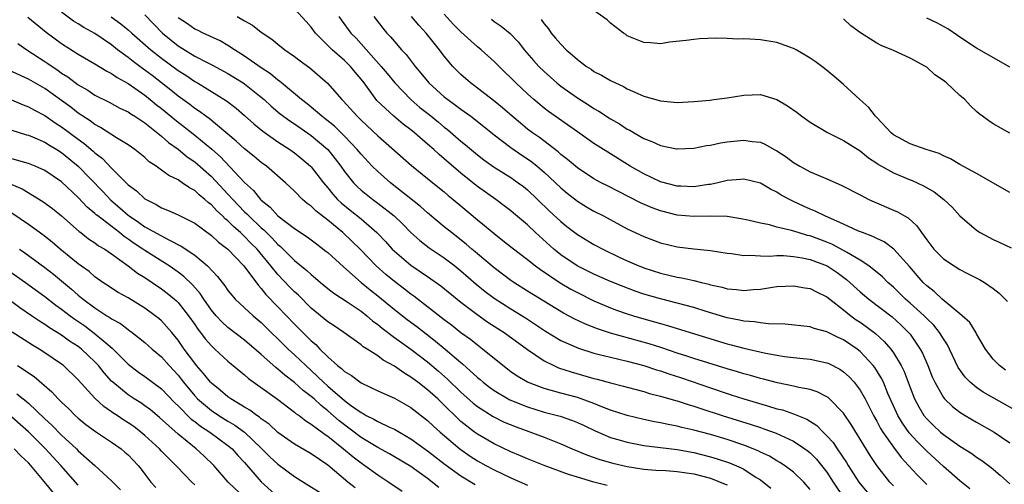
# Model space of a CAD drawing. Units: inches. Extents: x 2502000 to 2505000, y 1500000 to 1503000.
# Drawn here: x 2503954 to 2504072, y 1500383 to 1500439 of the extents above; entities that cross this region are included whole.
import ezdxf

# ---------------------------------------------------------------- set-up
doc = ezdxf.new("R2010")
doc.units = ezdxf.units.IN
doc.header["$MEASUREMENT"] = 0
doc.layers.add('LD25021500_2ft', color=80, linetype='Continuous')

msp = doc.modelspace()

# ---------------------------------------------------------------- linework, layer by layer
at = {"layer": 'LD25021500_2ft'}
for points, elevation in [([(2504049, 1500382.11), (2504048.22, 1500383), (2504047, 1500384.17), (2504045.91, 1500385), (2504045.36, 1500385.36), (2504045, 1500385.56), (2504044.1, 1500386.1), (2504043, 1500386.61), (2504042.74, 1500386.74), (2504041, 1500387.42), (2504039, 1500388.1), (2504037, 1500388.71), (2504035, 1500389.25), (2504033.56, 1500389.56), (2504033, 1500389.73), (2504031.92, 1500389.92), (2504031, 1500390.13), (2504030.26, 1500390.26), (2504029, 1500390.53), (2504027, 1500390.99), (2504025, 1500391.66), (2504023.94, 1500392.06), (2504023, 1500392.46), (2504021.47, 1500393), (2504021, 1500393.15), (2504019, 1500393.69), (2504018.02, 1500393.98), (2504017, 1500394.25), (2504015, 1500395), (2504013.75, 1500395.75), (2504013, 1500396.27), (2504012.04, 1500397), (2504009.61, 1500399), (2504009, 1500399.45), (2504008.14, 1500400.14), (2504007, 1500400.95), (2504005.86, 1500401.86), (2504005, 1500402.51), (2504003, 1500404.09), (2504001.34, 1500405.34), (2504001, 1500405.58), (2504000.21, 1500406.21), (2503999, 1500407.11), (2503997.98, 1500407.98), (2503996.81, 1500409), (2503994.89, 1500411), (2503993.94, 1500411.94), (2503992.82, 1500413), (2503991, 1500414.49), (2503989.59, 1500415.59), (2503989, 1500416.18), (2503988.52, 1500416.52), (2503987.97, 1500417), (2503987, 1500417.97), (2503985.9, 1500419), (2503983.61, 1500421), (2503983, 1500421.44), (2503982.15, 1500422.15), (2503981, 1500423.06), (2503980, 1500424), (2503976.73, 1500426.73), (2503976.33, 1500427), (2503975.58, 1500427.58), (2503975, 1500427.95), (2503974.41, 1500428.41), (2503973, 1500429.43), (2503972.13, 1500430.13), (2503969.88, 1500431.88), (2503969, 1500432.56), (2503968.74, 1500432.74), (2503967.59, 1500433.59), (2503967, 1500434.06), (2503965.73, 1500435), (2503965, 1500435.59), (2503963, 1500436.97), (2503961.68, 1500437.68), (2503961, 1500438.11), (2503960.44, 1500438.44), (2503959, 1500439.51)], 7986), ([(2503969, 1500439.19), (2503971.12, 1500437), (2503973, 1500435.47), (2503975, 1500434.23), (2503976.59, 1500433.41), (2503977.14, 1500433.14), (2503979, 1500432.14), (2503980.82, 1500431), (2503981, 1500430.88), (2503983, 1500429.29), (2503983.34, 1500429), (2503984.2, 1500428.2), (2503985.29, 1500427.29), (2503986.43, 1500426.43), (2503987, 1500426.07), (2503989, 1500424.69), (2503991, 1500423), (2503991.89, 1500421.89), (2503992.56, 1500421), (2503993, 1500420.37), (2503994.1, 1500419), (2503994.54, 1500418.54), (2503995, 1500418.12), (2503995.61, 1500417.61), (2503996.4, 1500417), (2503997, 1500416.55), (2503998.96, 1500415), (2504000, 1500414), (2504001, 1500413.01), (2504002.06, 1500412.06), (2504003.19, 1500411.19), (2504005, 1500409.96), (2504006.27, 1500409), (2504007, 1500408.42), (2504008.82, 1500406.82), (2504009.93, 1500405.93), (2504011, 1500405.12), (2504013, 1500403.83), (2504014.75, 1500402.75), (2504017.16, 1500401.16), (2504019, 1500400.04), (2504021.12, 1500399.12), (2504023, 1500398.51), (2504023.64, 1500398.36), (2504025, 1500398), (2504027, 1500397.54), (2504029, 1500397.03), (2504030.51, 1500396.51), (2504031, 1500396.37), (2504032.01, 1500396.01), (2504033.52, 1500395.52), (2504037, 1500394.32), (2504039, 1500393.65), (2504039.5, 1500393.5), (2504041, 1500393.01), (2504043.85, 1500392.15), (2504045, 1500391.82), (2504045.67, 1500391.67), (2504047, 1500391.21), (2504048.58, 1500390.58), (2504049.79, 1500389.79), (2504050.55, 1500389), (2504051, 1500388.56), (2504051.75, 1500387.75), (2504052.23, 1500387), (2504053.35, 1500385.35), (2504053.56, 1500385), (2504054.83, 1500383), (2504055, 1500382.77), (2504056.5, 1500381)], 7990), ([(2503980.09, 1500439), (2503981, 1500438.46), (2503981.94, 1500437.94), (2503983, 1500437.1), (2503984.27, 1500436.27), (2503985, 1500435.66), (2503985.84, 1500435), (2503987, 1500434.19), (2503987.67, 1500433.67), (2503988.83, 1500432.83), (2503990.98, 1500430.98), (2503992.7, 1500429), (2503992.86, 1500428.86), (2503994.51, 1500427), (2503994.77, 1500426.77), (2503995, 1500426.53), (2503997, 1500424.64), (2504001.08, 1500421.08), (2504003.62, 1500419), (2504005, 1500417.89), (2504005.47, 1500417.47), (2504006.07, 1500417), (2504007, 1500416.21), (2504009, 1500414.54), (2504009.85, 1500413.85), (2504011, 1500412.88), (2504012.06, 1500412.06), (2504013.17, 1500411.17), (2504015, 1500409.76), (2504015.96, 1500409), (2504016.55, 1500408.55), (2504018.95, 1500406.95), (2504020.21, 1500406.21), (2504021, 1500405.78), (2504023, 1500404.81), (2504025, 1500403.96), (2504025.69, 1500403.69), (2504027, 1500403.23), (2504027.75, 1500403), (2504029, 1500402.63), (2504030.28, 1500402.28), (2504031, 1500402.06), (2504031.84, 1500401.84), (2504033, 1500401.46), (2504039, 1500399.61), (2504039.5, 1500399.5), (2504041, 1500399.09), (2504043.46, 1500398.54), (2504045, 1500398.25), (2504045.89, 1500398.11), (2504047, 1500397.98), (2504048.14, 1500397.86), (2504049, 1500397.79), (2504051, 1500397.35), (2504051.24, 1500397.24), (2504052.56, 1500396.56), (2504053, 1500396.25), (2504053.66, 1500395.66), (2504054.27, 1500395), (2504055, 1500394.07), (2504055.62, 1500393), (2504056.62, 1500391), (2504057, 1500390.32), (2504057.45, 1500389.45), (2504057.73, 1500389), (2504059, 1500387.19), (2504059.94, 1500385.94), (2504060.83, 1500385), (2504061.85, 1500383.85), (2504063, 1500382.7)], 7994), ([(2504068.2, 1500382.2), (2504067, 1500383.16), (2504065, 1500384.87), (2504063, 1500386.7), (2504061.86, 1500387.86), (2504060.91, 1500388.91), (2504060.08, 1500390.08), (2504059.52, 1500391), (2504059.35, 1500391.35), (2504058.34, 1500393.66), (2504057.79, 1500395), (2504057.53, 1500395.53), (2504056.76, 1500396.76), (2504056.57, 1500397), (2504055, 1500398.7), (2504054.62, 1500399), (2504053, 1500400.1), (2504052.37, 1500400.37), (2504051, 1500401.07), (2504049.48, 1500401.48), (2504049, 1500401.67), (2504045.98, 1500401.98), (2504043.97, 1500402.03), (2504043, 1500402.15), (2504042.28, 1500402.28), (2504041, 1500402.35), (2504040.48, 1500402.48), (2504039, 1500402.75), (2504036.49, 1500403.51), (2504035, 1500403.99), (2504033, 1500404.53), (2504031, 1500405.03), (2504029, 1500405.6), (2504027.96, 1500405.96), (2504026.5, 1500406.5), (2504025, 1500407.13), (2504023, 1500408.01), (2504020.99, 1500408.99), (2504019, 1500410.33), (2504018.16, 1500411), (2504015.96, 1500413), (2504015, 1500413.93), (2504013.34, 1500415.34), (2504013, 1500415.62), (2504012.22, 1500416.22), (2504011.18, 1500417), (2504009, 1500418.54), (2504007.63, 1500419.63), (2504007, 1500420.15), (2504005, 1500421.87), (2504004.38, 1500422.38), (2504003.73, 1500423), (2504003, 1500423.65), (2504001.43, 1500425), (2504001, 1500425.35), (2504000.06, 1500426.06), (2503998.92, 1500427), (2503996.91, 1500428.91), (2503995.36, 1500431), (2503995, 1500431.46), (2503994.29, 1500432.29), (2503993.71, 1500433), (2503993, 1500433.7), (2503991.52, 1500435), (2503989.51, 1500437), (2503989, 1500437.7), (2503988.38, 1500438.38), (2503987, 1500439.93)], 7996), ([(2503992.32, 1500439), (2503992.59, 1500438.59), (2503993.76, 1500437), (2503994.39, 1500436.39), (2503997.42, 1500433), (2503998.14, 1500432.14), (2503999.05, 1500431), (2504000.98, 1500429), (2504002.07, 1500428.07), (2504003.19, 1500427.19), (2504004.29, 1500426.29), (2504005, 1500425.68), (2504005.39, 1500425.39), (2504007, 1500424.01), (2504007.56, 1500423.56), (2504009, 1500422.35), (2504009.76, 1500421.76), (2504011, 1500420.87), (2504013, 1500419.63), (2504013.9, 1500419), (2504014.53, 1500418.53), (2504015, 1500418.14), (2504016.21, 1500417), (2504017.62, 1500415.62), (2504019, 1500414.33), (2504019.74, 1500413.74), (2504021, 1500412.79), (2504023, 1500411.58), (2504024.05, 1500411), (2504026.04, 1500410.04), (2504027, 1500409.6), (2504028.38, 1500409), (2504028.83, 1500408.83), (2504029, 1500408.76), (2504031, 1500408.13), (2504032.16, 1500407.84), (2504033, 1500407.66), (2504033.57, 1500407.57), (2504035, 1500407.24), (2504035.94, 1500407), (2504036.8, 1500406.8), (2504037, 1500406.74), (2504038.42, 1500406.42), (2504039, 1500406.24), (2504040.14, 1500406.14), (2504041, 1500406.03), (2504042.15, 1500406.15), (2504043, 1500406.21), (2504044.45, 1500406.45), (2504045, 1500406.51), (2504047, 1500406.6), (2504048.36, 1500406.36), (2504049, 1500406.26), (2504049.83, 1500405.83), (2504051, 1500405.29), (2504051.35, 1500405), (2504053, 1500403.73), (2504053.89, 1500403), (2504054.53, 1500402.53), (2504055, 1500402.22), (2504055.72, 1500401.72), (2504056.85, 1500400.85), (2504057.9, 1500399.9), (2504058.67, 1500399), (2504059, 1500398.53), (2504059.92, 1500397), (2504060.28, 1500396.28), (2504061, 1500394.39), (2504061.55, 1500393), (2504062.04, 1500392.04), (2504062.67, 1500391), (2504063, 1500390.59), (2504063.81, 1500389.81), (2504064.67, 1500389), (2504065, 1500388.72), (2504067, 1500387.32), (2504068.43, 1500386.43), (2504069, 1500386), (2504069.61, 1500385.61), (2504070.75, 1500384.75), (2504071.84, 1500383.84), (2504073, 1500382.77)], 7998), ([(2503996.54, 1500439), (2503997.61, 1500437.61), (2503998.11, 1500437), (2503998.54, 1500436.54), (2503999, 1500435.97), (2503999.87, 1500435), (2504000.43, 1500434.43), (2504001.52, 1500433), (2504002.2, 1500432.2), (2504003.15, 1500431), (2504005, 1500429.34), (2504005.42, 1500429), (2504006.34, 1500428.34), (2504007, 1500427.84), (2504008.18, 1500427), (2504009.77, 1500425.77), (2504011, 1500424.78), (2504013, 1500423.25), (2504014.32, 1500422.32), (2504015, 1500421.89), (2504015.52, 1500421.52), (2504016.16, 1500421), (2504017, 1500420.27), (2504019, 1500418.39), (2504019.76, 1500417.76), (2504021, 1500416.79), (2504022.11, 1500416.11), (2504023, 1500415.6), (2504024.16, 1500415), (2504027, 1500413.47), (2504029, 1500412.53), (2504031, 1500411.79), (2504033, 1500411.31), (2504035, 1500411.07), (2504037, 1500410.86), (2504039, 1500410.54), (2504039.52, 1500410.48), (2504041, 1500410.25), (2504041.72, 1500410.28), (2504043, 1500410.19), (2504044.15, 1500410.15), (2504045, 1500410.23), (2504045.77, 1500410.23), (2504047, 1500410.14), (2504048.02, 1500409.98), (2504049, 1500409.77), (2504051.04, 1500409), (2504052.22, 1500408.22), (2504053.37, 1500407.37), (2504055, 1500405.88), (2504056.04, 1500405), (2504058.86, 1500402.86), (2504059.9, 1500401.9), (2504060.83, 1500401), (2504061, 1500400.79), (2504062.22, 1500399), (2504062.49, 1500398.49), (2504063.13, 1500397), (2504063.66, 1500395.66), (2504063.96, 1500395), (2504065, 1500393.17), (2504065.14, 1500393), (2504066.09, 1500392.09), (2504067, 1500391.4), (2504067.64, 1500391), (2504069, 1500390.21), (2504071.11, 1500389), (2504073, 1500387.73)], 8000), ([(2504073.63, 1500391.63), (2504071.07, 1500393.07), (2504069.8, 1500393.8), (2504069, 1500394.36), (2504068.21, 1500395), (2504067.61, 1500395.61), (2504066.78, 1500396.78), (2504065.74, 1500399), (2504065.49, 1500399.49), (2504065, 1500400.22), (2504064.54, 1500401), (2504063.85, 1500401.85), (2504063, 1500402.66), (2504062.68, 1500403), (2504061, 1500404.53), (2504060.46, 1500405), (2504059.73, 1500405.73), (2504059, 1500406.44), (2504058.34, 1500407), (2504057.67, 1500407.67), (2504056.04, 1500409), (2504055, 1500409.69), (2504053.36, 1500410.64), (2504053, 1500410.87), (2504051.6, 1500411.6), (2504051, 1500411.85), (2504049, 1500412.61), (2504048.67, 1500412.67), (2504047.54, 1500413), (2504046.75, 1500413.25), (2504045, 1500413.65), (2504044.08, 1500413.92), (2504043, 1500414.13), (2504041.49, 1500414.51), (2504040.67, 1500414.67), (2504039, 1500414.92), (2504036.96, 1500414.96), (2504035, 1500414.94), (2504033, 1500415.12), (2504031, 1500415.61), (2504029.98, 1500415.98), (2504028.59, 1500416.59), (2504024.61, 1500418.61), (2504023.87, 1500419), (2504023, 1500419.49), (2504021, 1500420.8), (2504019.81, 1500421.81), (2504019, 1500422.41), (2504018.7, 1500422.7), (2504016.43, 1500424.43), (2504015.59, 1500425), (2504015, 1500425.45), (2504014.15, 1500426.15), (2504013.15, 1500427), (2504012.02, 1500428.02), (2504010.91, 1500428.91), (2504008.64, 1500430.64), (2504008.15, 1500431), (2504007, 1500432.03), (2504006.05, 1500433), (2504005, 1500434.24), (2504004.43, 1500435), (2504003.78, 1500435.78), (2504003, 1500436.79), (2504002.82, 1500437), (2504001.94, 1500437.94), (2504001.08, 1500439)], 8002), ([(2504072.47, 1500396.47), (2504071.74, 1500397), (2504071, 1500397.78), (2504070.46, 1500398.46), (2504070.08, 1500399), (2504069, 1500400.81), (2504068.94, 1500400.94), (2504068.17, 1500402.17), (2504067.28, 1500403), (2504067, 1500403.24), (2504065.77, 1500404.23), (2504064.86, 1500405), (2504063.91, 1500405.91), (2504063, 1500406.59), (2504062.58, 1500407), (2504060.94, 1500408.94), (2504059.03, 1500411.03), (2504057.88, 1500411.88), (2504057, 1500412.28), (2504056.54, 1500412.54), (2504055.27, 1500413), (2504054.81, 1500413.18), (2504053, 1500414.01), (2504050.74, 1500415), (2504049.59, 1500415.59), (2504049, 1500415.83), (2504048.19, 1500416.19), (2504047, 1500416.74), (2504046.81, 1500416.81), (2504045.52, 1500417.52), (2504045, 1500417.86), (2504044.23, 1500418.23), (2504043, 1500418.95), (2504041, 1500419.45), (2504040.6, 1500419.4), (2504039, 1500419.28), (2504037.9, 1500419), (2504037, 1500418.8), (2504036.78, 1500418.78), (2504035, 1500418.51), (2504033.43, 1500418.57), (2504033, 1500418.6), (2504031, 1500419.12), (2504029, 1500420.06), (2504027.34, 1500421), (2504024.66, 1500422.66), (2504023, 1500423.74), (2504021, 1500425.11), (2504017.55, 1500427.55), (2504017, 1500427.97), (2504015.77, 1500429), (2504015, 1500429.68), (2504013.59, 1500431), (2504013, 1500431.61), (2504012.29, 1500432.29), (2504011, 1500433.58), (2504009.44, 1500435), (2504009, 1500435.36), (2504007, 1500437.16), (2504006.08, 1500438.08), (2504005, 1500439.26)], 8004), ([(2504073, 1500417.83), (2504069, 1500420.11), (2504067, 1500421.2), (2504065.86, 1500421.86), (2504065, 1500422.25), (2504064.5, 1500422.5), (2504062.93, 1500423), (2504061, 1500423.67), (2504059, 1500424.76), (2504058.71, 1500425), (2504057, 1500426.84), (2504056.84, 1500427), (2504056.05, 1500428.05), (2504054.95, 1500429), (2504053, 1500430.81), (2504051.83, 1500431.83), (2504050.73, 1500432.73), (2504049.59, 1500433.59), (2504049, 1500434), (2504047.3, 1500435), (2504047, 1500435.16), (2504045, 1500435.86), (2504043, 1500436.19), (2504041.72, 1500436.28), (2504041, 1500436.3), (2504040.29, 1500436.29), (2504039, 1500436.36), (2504037.61, 1500436.39), (2504035.67, 1500436.33), (2504035, 1500436.25), (2504034.09, 1500436.09), (2504032.08, 1500435.92), (2504031, 1500435.72), (2504029.81, 1500435.81), (2504029, 1500435.85), (2504027.58, 1500436.42), (2504027, 1500436.69), (2504026.83, 1500436.83), (2504026.56, 1500437), (2504025, 1500438.2), (2504024.58, 1500438.58), (2504023, 1500439.73)], 8010), ([(2503954.92, 1500438.92), (2503957.13, 1500437.13), (2503959, 1500435.73), (2503961, 1500434.47), (2503963, 1500433.32), (2503964.43, 1500432.43), (2503965, 1500432.15), (2503965.66, 1500431.66), (2503967, 1500430.93), (2503969, 1500429.52), (2503969.66, 1500429), (2503970.39, 1500428.39), (2503971, 1500427.92), (2503972.12, 1500427), (2503972.59, 1500426.59), (2503975, 1500424.74), (2503977.04, 1500423.04), (2503978.1, 1500422.1), (2503981, 1500419.02), (2503982.07, 1500418.07), (2503982.91, 1500417), (2503983, 1500416.91), (2503984.07, 1500416.07), (2503985, 1500415.03), (2503987, 1500413.51), (2503988.51, 1500412.51), (2503989.64, 1500411.64), (2503990.78, 1500410.78), (2503991, 1500410.6), (2503992.87, 1500408.87), (2503995.03, 1500407), (2503996.1, 1500406.1), (2503997, 1500405.39), (2503999, 1500403.74), (2504000.54, 1500402.54), (2504001.7, 1500401.7), (2504003.96, 1500399.96), (2504005.1, 1500399), (2504007, 1500397.37), (2504007.21, 1500397.21), (2504009, 1500395.59), (2504009.32, 1500395.32), (2504009.69, 1500395), (2504010.42, 1500394.42), (2504011, 1500394.01), (2504012.89, 1500392.89), (2504015, 1500392.03), (2504017, 1500391.42), (2504018.92, 1500390.92), (2504020.4, 1500390.4), (2504021, 1500390.16), (2504021.8, 1500389.8), (2504023.15, 1500389.15), (2504025, 1500388.37), (2504025.87, 1500388.13), (2504027, 1500387.79), (2504029, 1500387.41), (2504031, 1500387.14), (2504033, 1500386.9), (2504035, 1500386.56), (2504037, 1500386.05), (2504037.81, 1500385.81), (2504039.3, 1500385.3), (2504040.7, 1500384.7), (2504041, 1500384.53), (2504042.37, 1500383.63), (2504043, 1500383.25), (2504044.28, 1500382.28)], 7984), ([(2503964.97, 1500438.97), (2503966.13, 1500438.13), (2503967, 1500437.4), (2503967.44, 1500437), (2503969.72, 1500435), (2503971, 1500433.99), (2503973, 1500432.5), (2503973.92, 1500431.92), (2503975, 1500431.18), (2503975.33, 1500431), (2503978.84, 1500428.84), (2503979.97, 1500427.97), (2503981, 1500427.1), (2503982.1, 1500426.1), (2503983.19, 1500425.19), (2503985, 1500423.92), (2503986.44, 1500423), (2503987, 1500422.6), (2503987.89, 1500421.89), (2503988.9, 1500421), (2503989, 1500420.9), (2503990.47, 1500419), (2503991, 1500418.39), (2503991.61, 1500417.61), (2503992.18, 1500417), (2503992.59, 1500416.59), (2503993.69, 1500415.69), (2503995, 1500414.65), (2503996.89, 1500413), (2503997.92, 1500411.92), (2503998.75, 1500411), (2503999, 1500410.75), (2504001, 1500409.07), (2504003, 1500407.72), (2504004.6, 1500406.6), (2504007, 1500404.63), (2504009.06, 1500403.06), (2504010.24, 1500402.24), (2504011.46, 1500401.46), (2504012.2, 1500401), (2504015, 1500398.96), (2504017, 1500397.58), (2504018.16, 1500397), (2504018.74, 1500396.74), (2504020.24, 1500396.24), (2504023, 1500395.47), (2504023.38, 1500395.38), (2504025, 1500394.94), (2504026.54, 1500394.54), (2504027, 1500394.4), (2504029, 1500393.87), (2504029.66, 1500393.66), (2504031, 1500393.34), (2504032.81, 1500392.81), (2504033, 1500392.76), (2504034.31, 1500392.31), (2504035, 1500392.12), (2504035.83, 1500391.83), (2504038.41, 1500391), (2504041.91, 1500389.91), (2504043, 1500389.54), (2504043.41, 1500389.41), (2504044.89, 1500388.89), (2504047, 1500387.92), (2504048.36, 1500387), (2504048.73, 1500386.73), (2504049, 1500386.5), (2504049.75, 1500385.75), (2504050.37, 1500385), (2504051, 1500384.17), (2504051.75, 1500383), (2504053.07, 1500381)], 7988), ([(2504059, 1500382.55), (2504058.58, 1500383), (2504057, 1500385), (2504056.19, 1500386.19), (2504053.91, 1500389.91), (2504053, 1500391.28), (2504051.33, 1500393), (2504051.16, 1500393.16), (2504051, 1500393.26), (2504049.85, 1500393.85), (2504049, 1500394.13), (2504047.63, 1500394.37), (2504047, 1500394.53), (2504045.08, 1500394.92), (2504043.38, 1500395.38), (2504043, 1500395.47), (2504041.82, 1500395.82), (2504041, 1500396.02), (2504040.25, 1500396.25), (2504039, 1500396.6), (2504036.68, 1500397.32), (2504035, 1500397.87), (2504034.15, 1500398.15), (2504033, 1500398.51), (2504031.15, 1500399.15), (2504029.63, 1500399.63), (2504025, 1500400.91), (2504023.42, 1500401.42), (2504021.99, 1500401.99), (2504020.63, 1500402.63), (2504019.33, 1500403.33), (2504017.7, 1500404.3), (2504015, 1500405.96), (2504013.37, 1500407), (2504013, 1500407.26), (2504012.02, 1500408.02), (2504011, 1500408.76), (2504009, 1500410.43), (2504008.7, 1500410.7), (2504008.33, 1500411), (2504007.62, 1500411.62), (2504005.85, 1500413), (2504005, 1500413.71), (2504003, 1500415.39), (2504002.15, 1500416.15), (2503998.55, 1500419), (2503997, 1500420.35), (2503996.34, 1500421), (2503995, 1500422.42), (2503994.53, 1500423), (2503993, 1500424.62), (2503991.8, 1500425.8), (2503990.69, 1500426.69), (2503990.27, 1500427), (2503989, 1500428.1), (2503988.5, 1500428.5), (2503987.84, 1500429), (2503985.21, 1500431.21), (2503985, 1500431.35), (2503984.11, 1500432.11), (2503983, 1500432.83), (2503981, 1500434.24), (2503979.77, 1500435), (2503979, 1500435.51), (2503978.06, 1500436.06), (2503976.01, 1500437), (2503975.35, 1500437.35), (2503975, 1500437.49), (2503974.12, 1500438.12), (2503973, 1500438.85)], 7992), ([(2504010.66, 1500438.66), (2504011, 1500438.41), (2504011.85, 1500437.85), (2504012.94, 1500436.94), (2504013.91, 1500435.91), (2504014.62, 1500435), (2504015.73, 1500433.72), (2504016.38, 1500433), (2504017, 1500432.4), (2504018.55, 1500431), (2504019, 1500430.63), (2504021, 1500429.2), (2504022.36, 1500428.36), (2504023, 1500427.93), (2504023.6, 1500427.6), (2504025, 1500426.68), (2504026.07, 1500426.07), (2504027, 1500425.45), (2504027.31, 1500425.31), (2504027.81, 1500425), (2504029, 1500424.33), (2504029.97, 1500423.97), (2504031, 1500423.46), (2504032.93, 1500423.07), (2504033, 1500423.06), (2504035, 1500423.15), (2504036.54, 1500423.46), (2504037, 1500423.52), (2504038.2, 1500423.8), (2504039, 1500423.92), (2504041, 1500424.14), (2504042.03, 1500423.97), (2504043, 1500423.87), (2504043.62, 1500423.62), (2504044.66, 1500423), (2504045, 1500422.82), (2504046.1, 1500422.1), (2504047, 1500421.44), (2504047.75, 1500421), (2504049, 1500420.32), (2504050.22, 1500419.78), (2504051, 1500419.46), (2504052.72, 1500418.72), (2504055, 1500417.53), (2504056.04, 1500417), (2504056.7, 1500416.7), (2504059, 1500415.72), (2504059.5, 1500415.5), (2504060.33, 1500415), (2504060.76, 1500414.76), (2504061.82, 1500413.82), (2504062.38, 1500413), (2504063, 1500412.14), (2504063.87, 1500411), (2504065, 1500409.85), (2504066.32, 1500409), (2504067, 1500408.58), (2504067.9, 1500408.1), (2504069.35, 1500407.35), (2504069.95, 1500407), (2504071, 1500406.26), (2504071.73, 1500405.73), (2504072.71, 1500404.71)], 8006), ([(2504016.64, 1500438.64), (2504017, 1500438.12), (2504017.52, 1500437.52), (2504017.87, 1500437), (2504018.39, 1500436.39), (2504019, 1500435.65), (2504019.66, 1500435), (2504020.39, 1500434.39), (2504021, 1500433.82), (2504022.09, 1500433), (2504022.65, 1500432.65), (2504023, 1500432.4), (2504023.92, 1500431.92), (2504025, 1500431.28), (2504025.57, 1500431), (2504026.56, 1500430.56), (2504027, 1500430.3), (2504028.27, 1500429.73), (2504029, 1500429.43), (2504031, 1500428.85), (2504033, 1500428.67), (2504035, 1500428.77), (2504036.94, 1500428.94), (2504037.41, 1500429), (2504039, 1500429.22), (2504041, 1500429.54), (2504043, 1500429.61), (2504045, 1500429.03), (2504046.27, 1500428.27), (2504047.43, 1500427.43), (2504047.99, 1500427), (2504049, 1500426.27), (2504051.06, 1500425.06), (2504053, 1500424.09), (2504055, 1500422.83), (2504056.01, 1500422.01), (2504057, 1500421.37), (2504057.21, 1500421.21), (2504059, 1500420.2), (2504061, 1500419.36), (2504061.26, 1500419.26), (2504062.63, 1500418.63), (2504063.89, 1500417.89), (2504065.05, 1500417), (2504066.06, 1500416.06), (2504067, 1500415.03), (2504069, 1500413.29), (2504069.44, 1500413), (2504071, 1500412.18), (2504071.81, 1500411.81), (2504073.16, 1500411.16)], 8008), ([(2504073, 1500424.95), (2504071, 1500426.09), (2504070.45, 1500426.45), (2504069.72, 1500427), (2504069.3, 1500427.3), (2504069, 1500427.55), (2504068.25, 1500428.25), (2504067.59, 1500429), (2504067, 1500429.5), (2504065.38, 1500431), (2504065.16, 1500431.16), (2504065, 1500431.31), (2504063.97, 1500431.97), (2504063, 1500432.89), (2504062.84, 1500433), (2504061, 1500433.99), (2504059, 1500434.9), (2504058.81, 1500435), (2504057.52, 1500435.52), (2504057, 1500435.78), (2504055.05, 1500437.05), (2504053.89, 1500437.89), (2504053, 1500438.71)], 8012), ([(2504073, 1500432.89), (2504071.68, 1500433.68), (2504069, 1500435.18), (2504067, 1500436.5), (2504066.71, 1500436.71), (2504065.52, 1500437.52), (2504064.23, 1500438.23), (2504063, 1500438.81)], 8014), ([(2503953.73, 1500435.73), (2503954.8, 1500435), (2503957, 1500433.6), (2503957.36, 1500433.36), (2503957.85, 1500433), (2503958.54, 1500432.54), (2503959, 1500432.19), (2503959.73, 1500431.73), (2503961, 1500430.76), (2503962.13, 1500430.13), (2503963, 1500429.54), (2503964.7, 1500428.7), (2503965.99, 1500427.99), (2503967, 1500427.53), (2503967.3, 1500427.3), (2503967.81, 1500427), (2503968.51, 1500426.51), (2503969, 1500426.21), (2503971, 1500424.59), (2503971.83, 1500423.83), (2503973, 1500423.02), (2503974.11, 1500422.11), (2503975, 1500421.51), (2503977, 1500419.74), (2503979, 1500417.63), (2503979.57, 1500417), (2503981, 1500415.51), (2503981.27, 1500415.27), (2503981.5, 1500415), (2503983, 1500413.57), (2503983.32, 1500413.32), (2503983.62, 1500413), (2503984.33, 1500412.33), (2503985, 1500411.57), (2503985.33, 1500411.33), (2503987, 1500409.63), (2503988.46, 1500408.46), (2503989, 1500407.95), (2503989.53, 1500407.53), (2503990.13, 1500407), (2503991, 1500406.28), (2503991.71, 1500405.71), (2503993.33, 1500404.67), (2503995, 1500403.55), (2503995.7, 1500403), (2503996.39, 1500402.39), (2503997, 1500401.96), (2503997.52, 1500401.52), (2503999, 1500400.4), (2504001, 1500398.97), (2504003, 1500397.45), (2504004.32, 1500396.32), (2504005.38, 1500395.38), (2504007, 1500393.82), (2504008.49, 1500392.49), (2504009, 1500392.07), (2504010.88, 1500390.88), (2504012.22, 1500390.22), (2504013.63, 1500389.63), (2504017, 1500388.38), (2504019, 1500387.6), (2504020.37, 1500387), (2504022.22, 1500386.22), (2504023.7, 1500385.7), (2504025.26, 1500385.26), (2504027, 1500384.87), (2504029, 1500384.55), (2504030.43, 1500384.43), (2504031.63, 1500384.37), (2504033, 1500384.27), (2504033.84, 1500384.16), (2504035, 1500383.98), (2504037, 1500383.45), (2504038.76, 1500382.76), (2504039, 1500382.65)], 7982), ([(2504024.59, 1500382.59), (2504022.99, 1500382.99), (2504021, 1500383.58), (2504019.92, 1500383.92), (2504017, 1500384.97), (2504015, 1500385.78), (2504014.16, 1500386.16), (2504013, 1500386.64), (2504011, 1500387.6), (2504009, 1500388.74), (2504008.64, 1500389), (2504007, 1500390.29), (2504006.63, 1500390.63), (2504005, 1500392.25), (2504004.21, 1500393), (2504003, 1500394.1), (2504001.82, 1500395), (2504001, 1500395.62), (2504000.12, 1500396.12), (2503999, 1500396.92), (2503997.65, 1500397.65), (2503997, 1500398.17), (2503995.72, 1500399), (2503995.27, 1500399.27), (2503995, 1500399.51), (2503992.92, 1500401), (2503991.78, 1500401.78), (2503991, 1500402.28), (2503989, 1500403.91), (2503987.46, 1500405.46), (2503987, 1500405.86), (2503986.43, 1500406.43), (2503985, 1500407.95), (2503984.17, 1500409), (2503982.51, 1500411), (2503981.75, 1500411.75), (2503981, 1500412.53), (2503980.49, 1500413), (2503979.69, 1500413.69), (2503979, 1500414.4), (2503978.66, 1500414.66), (2503978.34, 1500415), (2503977.64, 1500415.64), (2503977, 1500416.35), (2503976.62, 1500416.62), (2503976.21, 1500417), (2503975.53, 1500417.53), (2503975, 1500418.05), (2503974.37, 1500418.37), (2503973.51, 1500419), (2503973, 1500419.34), (2503971.87, 1500419.87), (2503971, 1500420.53), (2503970.35, 1500421), (2503969.53, 1500421.53), (2503969, 1500422.04), (2503967.82, 1500423), (2503967, 1500423.57), (2503965.61, 1500424.39), (2503963.66, 1500425.66), (2503963, 1500425.99), (2503962.44, 1500426.44), (2503961, 1500427.38), (2503960.09, 1500428.09), (2503959, 1500428.9), (2503957, 1500430.33), (2503955, 1500431.45), (2503954.13, 1500431.87), (2503953, 1500432.39)], 7980), ([(2503952.98, 1500428.98), (2503954.38, 1500428.38), (2503955, 1500428.14), (2503955.73, 1500427.72), (2503957, 1500427.07), (2503958.22, 1500426.22), (2503959, 1500425.73), (2503961, 1500424.23), (2503961.72, 1500423.72), (2503962.79, 1500422.79), (2503963, 1500422.59), (2503963.9, 1500421.9), (2503965, 1500420.76), (2503967, 1500418.76), (2503968.01, 1500418.01), (2503969, 1500417.05), (2503970.38, 1500416.38), (2503971, 1500415.99), (2503971.72, 1500415.72), (2503973, 1500415.15), (2503975, 1500414.14), (2503977, 1500412.67), (2503977.86, 1500411.86), (2503979, 1500411), (2503980.92, 1500409), (2503982.65, 1500406.65), (2503983, 1500406.29), (2503983.56, 1500405.56), (2503985, 1500404.09), (2503987, 1500401.98), (2503989, 1500400), (2503989.55, 1500399.55), (2503990.06, 1500399), (2503991, 1500398.04), (2503992.16, 1500397), (2503992.64, 1500396.64), (2503993, 1500396.29), (2503993.83, 1500395.83), (2503995, 1500394.95), (2503997, 1500393.96), (2503999, 1500393.07), (2504001, 1500391.98), (2504003, 1500390.42), (2504003.71, 1500389.71), (2504004.49, 1500389), (2504006.86, 1500387), (2504008.13, 1500386.13), (2504009, 1500385.57), (2504010.01, 1500385), (2504011, 1500384.48), (2504013, 1500383.51), (2504015, 1500382.63)], 7978), ([(2503953, 1500425.33), (2503954.76, 1500424.76), (2503955, 1500424.71), (2503955.48, 1500424.52), (2503957, 1500423.87), (2503957.53, 1500423.53), (2503958.44, 1500423), (2503959, 1500422.64), (2503961, 1500420.99), (2503963.95, 1500417.95), (2503964.92, 1500416.92), (2503966, 1500416), (2503967, 1500415.1), (2503967.13, 1500415), (2503968.25, 1500414.25), (2503969, 1500413.7), (2503971.87, 1500412.13), (2503973.39, 1500411.39), (2503975, 1500410.29), (2503976.54, 1500409), (2503977.74, 1500407.74), (2503978.3, 1500407), (2503978.61, 1500406.61), (2503979, 1500406.04), (2503979.46, 1500405.46), (2503979.87, 1500405), (2503982.03, 1500403), (2503983, 1500402.18), (2503986.22, 1500399), (2503987, 1500398.3), (2503988.36, 1500397), (2503989, 1500396.43), (2503990.49, 1500395), (2503991, 1500394.54), (2503993, 1500392.82), (2503993.74, 1500392.26), (2503995, 1500391.35), (2503995.24, 1500391.24), (2503995.63, 1500391), (2503996.55, 1500390.55), (2503997, 1500390.27), (2503998.4, 1500389.6), (2503999, 1500389.35), (2503999.23, 1500389.23), (2503999.6, 1500389), (2504001, 1500388.21), (2504003, 1500386.74), (2504005.1, 1500385.1), (2504007, 1500383.75), (2504008.72, 1500382.72)], 7976), ([(2504004.36, 1500382.36), (2504003, 1500383.42), (2504001, 1500384.85), (2503999, 1500386.05), (2503998.4, 1500386.4), (2503997, 1500387.16), (2503995, 1500388.36), (2503992.37, 1500390.37), (2503991, 1500391.58), (2503990.19, 1500392.19), (2503989.34, 1500393), (2503989, 1500393.3), (2503988.03, 1500394.03), (2503987, 1500394.98), (2503985.84, 1500395.84), (2503985, 1500396.59), (2503984.76, 1500396.76), (2503983, 1500398.35), (2503981, 1500400.08), (2503979, 1500401.6), (2503978.26, 1500402.26), (2503977.57, 1500403), (2503977, 1500403.69), (2503976.1, 1500405), (2503975.67, 1500405.67), (2503974.74, 1500406.74), (2503973.71, 1500407.71), (2503973, 1500408.24), (2503971.91, 1500409), (2503969, 1500410.84), (2503968.78, 1500411), (2503967.71, 1500411.71), (2503967, 1500412.22), (2503966.52, 1500412.52), (2503965.94, 1500413), (2503963.35, 1500415), (2503963.16, 1500415.16), (2503963, 1500415.32), (2503962.08, 1500416.08), (2503961, 1500417.24), (2503959, 1500419.11), (2503957, 1500420.48), (2503955.81, 1500421), (2503955, 1500421.32), (2503954.58, 1500421.42), (2503953, 1500421.87)], 7974), ([(2503953, 1500418.8), (2503954.25, 1500418.25), (2503956.76, 1500416.76), (2503957.91, 1500415.91), (2503959, 1500415.03), (2503961.12, 1500413.12), (2503961.29, 1500413), (2503962.25, 1500412.25), (2503963, 1500411.77), (2503963.43, 1500411.43), (2503964.21, 1500411), (2503965, 1500410.46), (2503967.01, 1500409), (2503968.12, 1500408.12), (2503969, 1500407.59), (2503969.88, 1500407), (2503971, 1500406.23), (2503971.7, 1500405.7), (2503972.56, 1500405), (2503972.8, 1500404.8), (2503973, 1500404.59), (2503974.27, 1500403), (2503975, 1500401.96), (2503975.38, 1500401.38), (2503975.69, 1500401), (2503976.24, 1500400.24), (2503977, 1500399.37), (2503977.42, 1500399), (2503979, 1500397.52), (2503981, 1500395.9), (2503981.47, 1500395.47), (2503984.95, 1500392.95), (2503987, 1500391.41), (2503987.21, 1500391.21), (2503987.54, 1500391), (2503988.35, 1500390.35), (2503989, 1500389.97), (2503990.7, 1500388.7), (2503991, 1500388.51), (2503992.88, 1500387), (2503994.03, 1500386.03), (2503995, 1500385.3), (2503995.45, 1500385), (2503997, 1500383.85), (2503998.35, 1500383), (2503999.92, 1500381.92)], 7972), ([(2503994.29, 1500382.29), (2503993.42, 1500383), (2503991, 1500385.02), (2503989, 1500386.38), (2503987, 1500387.54), (2503985, 1500388.96), (2503983.95, 1500389.95), (2503983, 1500390.61), (2503982.79, 1500390.79), (2503982.47, 1500391), (2503981.64, 1500391.64), (2503981, 1500392.02), (2503979.36, 1500393), (2503979, 1500393.26), (2503978.07, 1500394.07), (2503977, 1500394.88), (2503976.88, 1500395), (2503976.07, 1500396.06), (2503975.23, 1500397), (2503975, 1500397.29), (2503973.75, 1500399), (2503973, 1500400.08), (2503972.24, 1500401), (2503971, 1500402.38), (2503970.67, 1500402.67), (2503970.26, 1500403), (2503969, 1500403.93), (2503967, 1500405.15), (2503965.81, 1500405.81), (2503965, 1500406.32), (2503964.6, 1500406.6), (2503963.96, 1500407), (2503963, 1500407.68), (2503962.31, 1500408.31), (2503961, 1500409.23), (2503958.84, 1500411), (2503957.86, 1500411.86), (2503956.74, 1500412.74), (2503955, 1500413.98), (2503952.01, 1500416.01)], 7970), ([(2503953.92, 1500411), (2503954.57, 1500410.57), (2503957, 1500408.82), (2503958.02, 1500408.02), (2503959, 1500407.2), (2503960.19, 1500406.19), (2503961, 1500405.47), (2503961.57, 1500405), (2503963, 1500403.94), (2503964.45, 1500403), (2503964.8, 1500402.8), (2503965, 1500402.63), (2503966.06, 1500402.06), (2503967, 1500401.33), (2503967.2, 1500401.2), (2503967.48, 1500401), (2503969, 1500399.8), (2503969.88, 1500399), (2503971, 1500398.06), (2503971.93, 1500397), (2503973, 1500395.85), (2503973.38, 1500395.38), (2503973.65, 1500395), (2503975, 1500393.37), (2503975.35, 1500393), (2503977, 1500391.61), (2503977.91, 1500391), (2503979, 1500390.32), (2503979.83, 1500389.83), (2503980.99, 1500388.99), (2503983.04, 1500387.04), (2503984.04, 1500386.04), (2503985, 1500385.14), (2503987, 1500383.68), (2503988.07, 1500383), (2503990.52, 1500381.48)], 7968), ([(2503952.51, 1500408.51), (2503954.66, 1500407), (2503957, 1500405.31), (2503958.29, 1500404.29), (2503959, 1500403.8), (2503960.02, 1500403), (2503960.58, 1500402.58), (2503961.77, 1500401.77), (2503962.92, 1500400.92), (2503964.06, 1500399.94), (2503965.09, 1500399.09), (2503967, 1500397.18), (2503968.23, 1500396.23), (2503969, 1500395.69), (2503971, 1500394.21), (2503972.57, 1500392.57), (2503973, 1500392.16), (2503974.58, 1500390.58), (2503975, 1500390.27), (2503975.71, 1500389.71), (2503976.82, 1500389), (2503979, 1500387.41), (2503979.5, 1500387), (2503980.2, 1500386.2), (2503981, 1500385.34), (2503983, 1500383.01), (2503985, 1500381.21)], 7966), ([(2503981.09, 1500381), (2503979.02, 1500383), (2503977.28, 1500385), (2503976.12, 1500386.12), (2503975.16, 1500387), (2503973, 1500388.75), (2503970.76, 1500390.76), (2503969.67, 1500391.67), (2503969, 1500392.16), (2503968.51, 1500392.51), (2503967.71, 1500393), (2503967, 1500393.47), (2503965.15, 1500395), (2503965, 1500395.15), (2503964.12, 1500396.12), (2503963.42, 1500397), (2503963, 1500397.45), (2503961.37, 1500399), (2503961, 1500399.29), (2503959.96, 1500399.96), (2503959, 1500400.66), (2503957.55, 1500401.55), (2503957, 1500401.94), (2503956.34, 1500402.34), (2503955.36, 1500403), (2503953.96, 1500403.96), (2503951, 1500406.16)], 7964), ([(2503975, 1500382.68), (2503974.65, 1500383), (2503972.86, 1500384.86), (2503972.74, 1500385), (2503971, 1500386.73), (2503970.75, 1500387), (2503969, 1500388.61), (2503968.53, 1500389), (2503967.67, 1500389.67), (2503967, 1500390.13), (2503966.46, 1500390.46), (2503965.67, 1500391), (2503965.26, 1500391.26), (2503965, 1500391.45), (2503964.07, 1500392.07), (2503963, 1500393.1), (2503961, 1500395.3), (2503959.22, 1500397), (2503959, 1500397.17), (2503957, 1500398.55), (2503956.31, 1500399), (2503955.48, 1500399.48), (2503953.04, 1500401.04)], 7962), ([(2503953.69, 1500397), (2503954.51, 1500396.51), (2503955, 1500396.14), (2503955.68, 1500395.68), (2503957.84, 1500393.84), (2503958.6, 1500393), (2503959, 1500392.6), (2503959.83, 1500391.83), (2503960.63, 1500391), (2503961, 1500390.67), (2503961.92, 1500389.92), (2503963.06, 1500389.06), (2503965, 1500387.8), (2503966.14, 1500387), (2503966.61, 1500386.61), (2503967, 1500386.26), (2503968.2, 1500385), (2503968.55, 1500384.55), (2503969, 1500383.93), (2503969.73, 1500383), (2503970.33, 1500382.33)], 7960), ([(2503953.62, 1500393.62), (2503954.36, 1500393), (2503954.73, 1500392.73), (2503955, 1500392.48), (2503957, 1500390.6), (2503957.83, 1500389.83), (2503959, 1500388.64), (2503960.77, 1500387), (2503961, 1500386.77), (2503962.99, 1500385), (2503965, 1500383.16), (2503966.06, 1500382.06)], 7958), ([(2503961, 1500382.61), (2503958.9, 1500385), (2503957.03, 1500387.03), (2503955.03, 1500389.03), (2503953, 1500390.81)], 7956), ([(2503958.77, 1500380.77), (2503956.7, 1500383.3), (2503955.28, 1500385), (2503955, 1500385.3), (2503954.12, 1500386.12), (2503953.3, 1500387)], 7954)]:
    msp.add_lwpolyline(points, dxfattribs=dict(at, elevation=elevation))

doc.saveas('drawing.dxf')
